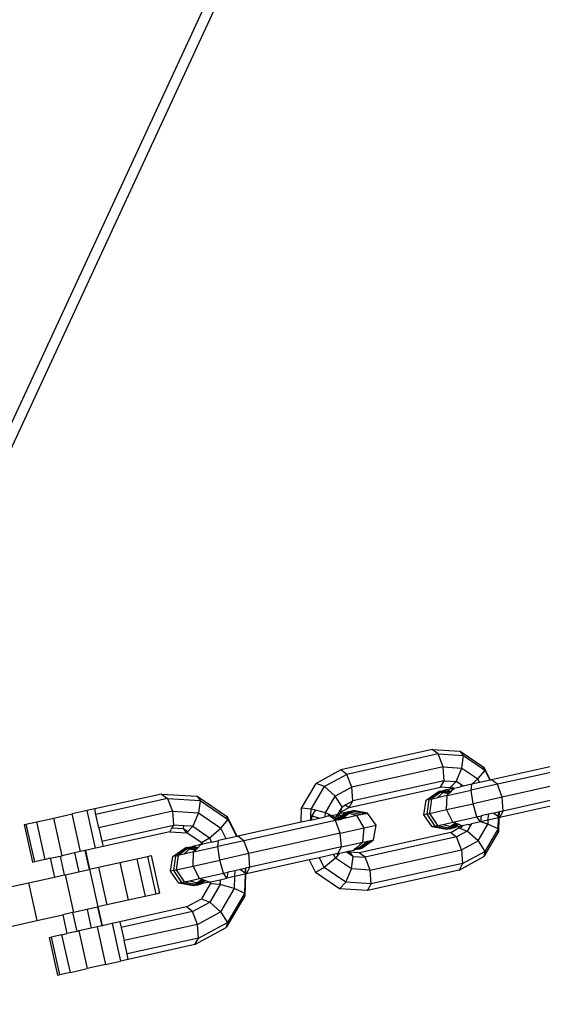
# Model space of a CAD drawing. Units: millimetres. Extents: x -4534 to 428688, y -3372 to 5967.
# Drawn here: x 794 to 862, y 2311 to 2439 of the extents above; entities that cross this region are included whole.
import ezdxf

# ---------------------------------------------------------------- set-up
doc = ezdxf.new("R2010")
doc.units = ezdxf.units.MM

# ---------------------------------------------------------------- blocks, each defined once
blk = doc.blocks.new('WP-K42')
for p, q in [((931.68, 2685.24), (694.1, 2172.33)), ((932.57, 2683.98), (774.57, 2342.88)), ((847.91, 2344.22), (836.05, 2341.59)), ((848.69, 2343.65), (836.82, 2341.01)), ((848.69, 2343.65), (847.91, 2344.22)), ((847.91, 2344.22), (851.55, 2344.01)), ((848.69, 2343.65), (851.97, 2343.45)), ((849.32, 2341.98), (848.69, 2343.65)), ((851.97, 2343.45), (851.55, 2344.01)), ((851.55, 2344.01), (854.66, 2341.88)), ((851.75, 2341.83), (851.97, 2343.45)), ((851.97, 2343.45), (854.44, 2341.76)), ((849.32, 2341.98), (837.46, 2339.34)), ((849.32, 2341.98), (851.75, 2341.83)), ((849.45, 2340.19), (849.32, 2341.98)), ((854.66, 2341.88), (854.44, 2341.76)), ((855.46, 2340.27), (854.66, 2341.88)), ((854.77, 2341.53), (854.66, 2341.88)), ((863.74, 2342.11), (855.58, 2340.29)), ((868.23, 2342.36), (856.35, 2339.72)), ((836.05, 2341.59), (832.85, 2339.84)), ((836.82, 2341.01), (833.93, 2339.44)), ((836.82, 2341.01), (836.05, 2341.59)), ((837.46, 2339.34), (836.82, 2341.01)), ((851.02, 2340.1), (851.75, 2341.83)), ((851.75, 2341.83), (853.82, 2340.42)), ((853.82, 2340.42), (854.77, 2341.53)), ((854.44, 2341.76), (854.77, 2341.53)), ((855.41, 2340.26), (854.77, 2341.53)), ((868.85, 2340.69), (856.99, 2338.05)), ((830.94, 2336.61), (832.85, 2339.84)), ((832.21, 2336.51), (833.93, 2339.44)), ((833.93, 2339.44), (832.85, 2339.84)), ((835.32, 2338.18), (833.93, 2339.44)), ((837.46, 2339.34), (835.32, 2338.18)), ((837.14, 2336.71), (849, 2339.34)), ((837.59, 2337.56), (837.46, 2339.34)), ((849.45, 2340.19), (837.59, 2337.56)), ((849, 2339.34), (849.45, 2340.19)), ((850.21, 2339.27), (849, 2339.34)), ((849.45, 2340.19), (851.02, 2340.1)), ((850.21, 2339.27), (850.37, 2339.43)), ((850.37, 2339.43), (851.02, 2340.1)), ((850.37, 2339.43), (850.73, 2339.19)), ((850.76, 2339.22), (851.55, 2339.4)), ((851.73, 2339.61), (851.02, 2340.1)), ((851.73, 2339.61), (851.55, 2339.4)), ((851.92, 2339.48), (851.55, 2339.4)), ((851.92, 2339.48), (851.73, 2339.61)), ((853.06, 2339.74), (851.92, 2339.48)), ((852.95, 2338.96), (853.06, 2339.74)), ((856.35, 2339.72), (852.95, 2338.96)), ((853.06, 2339.74), (853.82, 2340.42)), ((854.05, 2339.95), (853.06, 2339.74)), ((854.05, 2339.95), (853.82, 2340.42)), ((855.41, 2340.26), (854.05, 2339.95)), ((855.46, 2340.27), (855.41, 2340.26)), ((855.58, 2340.29), (855.46, 2340.27)), ((856.35, 2339.72), (855.58, 2340.29)), ((856.99, 2338.05), (856.35, 2339.72)), ((812.8, 2338.46), (804.14, 2336.54)), ((812.8, 2338.46), (813.57, 2337.89)), ((812.8, 2338.46), (817.41, 2338.19)), ((817.41, 2338.19), (817.83, 2337.63)), ((817.41, 2338.19), (821.34, 2335.5)), ((834.05, 2336.02), (835.32, 2338.18)), ((836.21, 2336.81), (835.32, 2338.18)), ((847.14, 2337.67), (848.68, 2338.76)), ((848.82, 2338.74), (847.48, 2337.74)), ((849.02, 2338.7), (847.83, 2337.82)), ((849.32, 2338.65), (848.54, 2337.98)), ((849.83, 2338.27), (848.54, 2337.98)), ((848.94, 2338.82), (848.68, 2338.76)), ((848.68, 2338.76), (848.82, 2338.74)), ((848.94, 2338.82), (848.82, 2338.74)), ((848.82, 2338.74), (849.02, 2338.7)), ((848.94, 2338.82), (849.28, 2338.89)), ((849.13, 2338.78), (848.94, 2338.82)), ((849.13, 2338.78), (849.02, 2338.7)), ((849.02, 2338.7), (849.32, 2338.65)), ((849.28, 2338.89), (849.13, 2338.78)), ((849.4, 2338.72), (849.13, 2338.78)), ((849.72, 2338.99), (849.28, 2338.89)), ((849.54, 2338.84), (849.28, 2338.89)), ((849.4, 2338.72), (849.32, 2338.65)), ((849.32, 2338.65), (850.07, 2338.51)), ((849.54, 2338.84), (849.4, 2338.72)), ((850.13, 2338.58), (849.4, 2338.72)), ((849.72, 2338.99), (849.54, 2338.84)), ((850.25, 2338.7), (849.54, 2338.84)), ((850.4, 2339.14), (849.72, 2338.99)), ((850.36, 2338.81), (849.72, 2338.99)), ((849.76, 2336.44), (849.83, 2338.27)), ((849.83, 2338.27), (852.95, 2338.96)), ((849.83, 2338.27), (850.07, 2338.51)), ((850.07, 2338.51), (850.13, 2338.58)), ((850.13, 2338.58), (850.25, 2338.7)), ((850.21, 2339.27), (850.4, 2339.14)), ((850.25, 2338.7), (850.36, 2338.81)), ((850.36, 2338.81), (850.57, 2339.03)), ((850.73, 2339.19), (850.4, 2339.14)), ((850.4, 2339.14), (850.57, 2339.03)), ((850.57, 2339.03), (850.73, 2339.19)), ((850.73, 2339.19), (850.76, 2339.22)), ((853.21, 2337.21), (852.95, 2338.96)), ((856.99, 2338.05), (853.21, 2337.21)), ((857.12, 2336.26), (856.99, 2338.05)), ((869, 2338.91), (857.12, 2336.26)), ((813.57, 2337.89), (804.3, 2335.82)), ((813.57, 2337.89), (814.21, 2336.22)), ((813.57, 2337.89), (817.83, 2337.63)), ((817.83, 2337.63), (817.61, 2336.01)), ((817.83, 2337.63), (821.12, 2335.37)), ((836.21, 2336.81), (835.85, 2336.2)), ((836.07, 2336.12), (836.21, 2336.81)), ((836.21, 2336.81), (836.67, 2337.06)), ((836.67, 2337.06), (837.59, 2337.56)), ((836.67, 2337.06), (837.14, 2336.71)), ((837.14, 2336.71), (837.59, 2337.56)), ((846.81, 2335.78), (847.14, 2337.67)), ((847.48, 2337.74), (847.14, 2337.67)), ((847.48, 2337.74), (847.2, 2335.87)), ((847.48, 2337.74), (847.83, 2337.82)), ((847.83, 2337.82), (847.54, 2335.95)), ((847.83, 2337.82), (848.54, 2337.98)), ((849.76, 2336.44), (853.21, 2337.21)), ((853.71, 2335.51), (853.21, 2337.21)), ((864.83, 2337.23), (856.66, 2335.41)), ((798.82, 2335.35), (801.21, 2335.89)), ((803.16, 2336.32), (801.21, 2335.89)), ((802.3, 2331), (801.21, 2335.89)), ((804.14, 2336.54), (803.16, 2336.32)), ((804.24, 2331.44), (803.16, 2336.32)), ((804.3, 2335.82), (804.14, 2336.54)), ((804.69, 2334.1), (804.3, 2335.82)), ((814.21, 2336.22), (804.69, 2334.1)), ((814.21, 2336.22), (814.34, 2334.43)), ((814.21, 2336.22), (817.61, 2336.01)), ((817.61, 2336.01), (816.88, 2334.28)), ((817.61, 2336.01), (820.5, 2334.03)), ((821.34, 2335.5), (821.12, 2335.37)), ((822.61, 2332.96), (821.34, 2335.5)), ((821.45, 2335.15), (821.34, 2335.5)), ((830.89, 2334.8), (830.94, 2336.61)), ((832.21, 2336.51), (830.94, 2336.61)), ((832.17, 2335.09), (832.18, 2335.69)), ((832.18, 2335.69), (832.21, 2336.51)), ((832.18, 2335.69), (832.32, 2335.63)), ((832.75, 2336.37), (832.21, 2336.51)), ((832.3, 2335.12), (832.32, 2335.63)), ((832.32, 2335.63), (832.75, 2336.37)), ((832.32, 2335.63), (833.29, 2335.34)), ((834.05, 2336.02), (832.75, 2336.37)), ((833.29, 2335.34), (834.04, 2335.5)), ((834.04, 2335.5), (834.05, 2336.02)), ((834.43, 2335.59), (834.04, 2335.5)), ((834.55, 2335.79), (834.05, 2336.02)), ((834.43, 2335.59), (834.55, 2335.79)), ((834.59, 2335.63), (834.43, 2335.59)), ((834.8, 2335.67), (834.55, 2335.79)), ((834.59, 2335.63), (834.8, 2335.67)), ((835.04, 2335.28), (834.59, 2335.63)), ((834.8, 2335.67), (835.65, 2335.86)), ((835.23, 2335.48), (834.8, 2335.67)), ((835.64, 2335.83), (835.38, 2335.41)), ((835.46, 2335.07), (835.85, 2335.75)), ((836.13, 2335.65), (835.46, 2335.07)), ((835.65, 2335.86), (835.64, 2335.83)), ((835.64, 2335.83), (835.85, 2335.75)), ((835.85, 2336.2), (835.65, 2335.86)), ((835.96, 2335.93), (835.65, 2335.86)), ((835.69, 2335.12), (836.28, 2335.59)), ((835.85, 2336.2), (836.07, 2336.12)), ((835.85, 2335.75), (835.96, 2335.93)), ((835.85, 2335.75), (836.13, 2335.65)), ((835.96, 2335.93), (836.07, 2336.12)), ((836.64, 2336.08), (835.96, 2335.93)), ((836.44, 2335.53), (835.96, 2335.18)), ((837.14, 2336.71), (836.07, 2336.12)), ((836.64, 2336.08), (836.13, 2335.65)), ((836.13, 2335.65), (836.28, 2335.59)), ((836.52, 2335.5), (836.13, 2335.22)), ((836.28, 2335.59), (836.86, 2336.02)), ((836.28, 2335.59), (836.44, 2335.53)), ((837.03, 2335.97), (836.44, 2335.53)), ((836.44, 2335.53), (836.52, 2335.5)), ((837.15, 2335.94), (836.52, 2335.5)), ((836.52, 2335.5), (836.84, 2335.38)), ((836.64, 2336.08), (837.07, 2336.18)), ((836.86, 2336.02), (836.64, 2336.08)), ((838.13, 2335.66), (836.84, 2335.38)), ((836.86, 2336.02), (837.07, 2336.18)), ((837.03, 2335.97), (836.86, 2336.02)), ((837.26, 2336.14), (837.03, 2335.97)), ((837.15, 2335.94), (837.03, 2335.97)), ((837.07, 2336.18), (837.42, 2336.26)), ((837.07, 2336.18), (837.26, 2336.14)), ((837.39, 2336.11), (837.15, 2335.94)), ((838.13, 2335.66), (837.15, 2335.94)), ((837.42, 2336.26), (837.26, 2336.14)), ((837.26, 2336.14), (837.39, 2336.11)), ((837.55, 2336.23), (837.39, 2336.11)), ((837.39, 2336.11), (838.84, 2335.82)), ((837.42, 2336.26), (837.67, 2336.31)), ((837.55, 2336.23), (837.42, 2336.26)), ((837.67, 2336.31), (837.55, 2336.23)), ((839.19, 2335.9), (837.55, 2336.23)), ((839.53, 2335.98), (837.67, 2336.31)), ((838.84, 2335.82), (838.13, 2335.66)), ((839.07, 2334.06), (838.13, 2335.66)), ((839.19, 2335.9), (838.84, 2335.82)), ((839.19, 2335.9), (839.53, 2335.98)), ((840.62, 2334.41), (839.53, 2335.98)), ((847.2, 2335.87), (846.81, 2335.78)), ((847.9, 2334.22), (846.81, 2335.78)), ((847.2, 2335.87), (847.54, 2335.95)), ((847.2, 2335.87), (848.25, 2334.29)), ((847.54, 2335.95), (849.76, 2336.44)), ((847.54, 2335.95), (848.59, 2334.37)), ((850.59, 2334.81), (849.76, 2336.44)), ((850.59, 2334.81), (853.71, 2335.51)), ((853.71, 2335.51), (854.27, 2335.63)), ((854.15, 2334.85), (853.71, 2335.51)), ((854.27, 2335.63), (854.15, 2334.85)), ((855.15, 2335.83), (854.27, 2335.63)), ((855.15, 2335.83), (855.13, 2335.07)), ((855.89, 2335.99), (855.15, 2335.83)), ((856.51, 2336.13), (855.89, 2335.99)), ((855.89, 2335.99), (856.5, 2335.54)), ((856.49, 2335.38), (856.5, 2335.54)), ((856.5, 2335.54), (856.51, 2336.13)), ((856.5, 2335.54), (856.55, 2335.5)), ((856.57, 2336.14), (856.51, 2336.13)), ((856.57, 2336.14), (856.55, 2335.5)), ((856.55, 2335.5), (856.66, 2335.41)), ((856.55, 2335.5), (856.55, 2335.39)), ((857.12, 2336.26), (856.57, 2336.14)), ((856.66, 2335.41), (857.12, 2336.26)), ((794.99, 2334.5), (795.23, 2334.56)), ((794.99, 2334.5), (796.08, 2329.62)), ((795.23, 2334.56), (796.63, 2334.87)), ((795.23, 2334.56), (796.32, 2329.67)), ((796.63, 2334.87), (798.82, 2335.35)), ((797.72, 2329.99), (796.63, 2334.87)), ((799.91, 2330.47), (798.82, 2335.35)), ((805.07, 2332.37), (814.34, 2334.43)), ((814.34, 2334.43), (814.16, 2334.1)), ((815.7, 2334.35), (814.34, 2334.43)), ((815.65, 2334.01), (815.7, 2334.35)), ((816.88, 2334.28), (815.7, 2334.35)), ((816.88, 2334.28), (816.23, 2333.61)), ((816.88, 2334.28), (819.04, 2332.8)), ((820.5, 2334.03), (821.45, 2335.15)), ((821.12, 2335.37), (821.45, 2335.15)), ((822.55, 2332.95), (821.45, 2335.15)), ((830.89, 2334.8), (822.72, 2332.99)), ((835.36, 2335.05), (823.49, 2332.41)), ((832.17, 2335.09), (830.89, 2334.8)), ((832.17, 2335.09), (832.3, 2335.12)), ((832.3, 2335.12), (833.29, 2335.34)), ((835.04, 2335.28), (835.23, 2335.48)), ((835.36, 2335.05), (835.04, 2335.28)), ((835.38, 2335.41), (835.23, 2335.48)), ((835.36, 2335.05), (835.38, 2335.41)), ((835.43, 2335.06), (835.36, 2335.05)), ((835.99, 2333.38), (835.36, 2335.05)), ((835.43, 2335.06), (835.38, 2335.41)), ((835.46, 2335.07), (835.43, 2335.06)), ((835.69, 2335.12), (835.46, 2335.07)), ((835.69, 2335.12), (835.96, 2335.18)), ((835.96, 2335.18), (836.13, 2335.22)), ((836.84, 2335.38), (836.13, 2335.22)), ((839.07, 2334.06), (840.62, 2334.41)), ((840.3, 2332.53), (840.62, 2334.41)), ((848.25, 2334.29), (847.9, 2334.22)), ((849.77, 2333.88), (847.9, 2334.22)), ((848.25, 2334.29), (848.59, 2334.37)), ((848.25, 2334.29), (849.88, 2333.96)), ((848.59, 2334.37), (849.31, 2334.53)), ((848.59, 2334.37), (850.05, 2334.08)), ((849.31, 2334.53), (850.59, 2334.81)), ((849.31, 2334.53), (850.29, 2334.25)), ((850.29, 2334.25), (850.05, 2334.08)), ((850.18, 2334.05), (850.41, 2334.22)), ((850.91, 2334.69), (850.29, 2334.25)), ((850.29, 2334.25), (850.41, 2334.22)), ((850.41, 2334.22), (851, 2334.66)), ((850.41, 2334.22), (850.58, 2334.17)), ((850.58, 2334.17), (851.16, 2334.6)), ((850.91, 2334.69), (850.59, 2334.81)), ((850.8, 2334.11), (851.31, 2334.54)), ((851.49, 2334.26), (850.8, 2334.11)), ((851, 2334.66), (850.91, 2334.69)), ((851.16, 2334.6), (851, 2334.66)), ((851.31, 2334.54), (851.16, 2334.6)), ((851.59, 2334.44), (851.31, 2334.54)), ((851.49, 2334.26), (851.37, 2334.07)), ((851.59, 2334.44), (851.49, 2334.26)), ((851.79, 2334.33), (851.49, 2334.26)), ((851.79, 2334.33), (851.58, 2333.99)), ((851.79, 2334.33), (851.59, 2334.44)), ((852.63, 2334.52), (851.79, 2334.33)), ((851.8, 2334.36), (851.79, 2334.33)), ((852.89, 2334.4), (852.45, 2333.66)), ((852.63, 2334.52), (853.01, 2334.6)), ((852.63, 2334.52), (852.89, 2334.4)), ((853.01, 2334.6), (852.89, 2334.4)), ((854.15, 2334.85), (853.01, 2334.6)), ((853.85, 2332.4), (855.12, 2334.56)), ((855.13, 2335.07), (854.15, 2334.85)), ((855.12, 2334.56), (854.15, 2334.85)), ((855.13, 2335.07), (855.12, 2334.56)), ((856.46, 2333.95), (855.12, 2334.56)), ((856.49, 2335.38), (855.13, 2335.07)), ((856.46, 2333.95), (856.49, 2335.38)), ((856.49, 2335.38), (856.55, 2335.39)), ((856.55, 2335.39), (856.5, 2333.59)), ((856.55, 2335.39), (856.66, 2335.41)), ((804.69, 2334.1), (805.07, 2332.37)), ((813.89, 2333.58), (805.23, 2331.66)), ((814.16, 2334.1), (813.89, 2333.58)), ((813.89, 2333.58), (816.07, 2333.45)), ((814.16, 2334.1), (815.65, 2334.01)), ((816.07, 2333.45), (815.65, 2334.01)), ((815.65, 2334.01), (816.23, 2333.61)), ((816.23, 2333.61), (816.07, 2333.45)), ((817.93, 2332.18), (816.07, 2333.45)), ((819.04, 2332.8), (820.5, 2334.03)), ((821.19, 2332.65), (820.5, 2334.03)), ((822.55, 2332.95), (821.19, 2332.65)), ((822.61, 2332.96), (822.55, 2332.95)), ((822.72, 2332.99), (822.61, 2332.96)), ((823.49, 2332.41), (822.72, 2332.99)), ((835.99, 2333.38), (824.13, 2330.74)), ((835.99, 2333.38), (839.07, 2334.06)), ((836.12, 2331.6), (835.99, 2333.38)), ((850.3, 2333.49), (838.44, 2330.85)), ((838.9, 2332.21), (839.07, 2334.06)), ((849.88, 2333.96), (849.77, 2333.88)), ((850.02, 2333.94), (849.77, 2333.88)), ((850.05, 2334.08), (849.88, 2333.96)), ((849.88, 2333.96), (850.02, 2333.94)), ((850.02, 2333.94), (850.18, 2334.05)), ((850.02, 2333.94), (850.37, 2334.01)), ((850.05, 2334.08), (850.18, 2334.05)), ((850.18, 2334.05), (850.37, 2334.01)), ((850.3, 2333.49), (851.37, 2334.07)), ((850.3, 2333.49), (851.07, 2332.91)), ((850.37, 2334.01), (850.58, 2334.17)), ((850.37, 2334.01), (850.8, 2334.11)), ((850.58, 2334.17), (850.8, 2334.11)), ((852.45, 2333.66), (851.07, 2332.91)), ((851.37, 2334.07), (851.58, 2333.99)), ((851.58, 2333.99), (852.45, 2333.66)), ((853.85, 2332.4), (852.45, 2333.66)), ((856.5, 2333.59), (854.59, 2330.35)), ((856.25, 2333.6), (854.73, 2331.03)), ((856.46, 2333.95), (856.25, 2333.6)), ((856.25, 2333.6), (856.5, 2333.59)), ((856.5, 2333.59), (856.46, 2333.95)), ((805.23, 2331.66), (804.24, 2331.44)), ((805.07, 2332.37), (805.23, 2331.66)), ((816.43, 2331.59), (816.86, 2331.68)), ((816.86, 2331.68), (816.69, 2331.53)), ((817.9, 2331.92), (816.86, 2331.68)), ((817.5, 2331.5), (816.86, 2331.68)), ((817.5, 2331.5), (817.9, 2331.92)), ((817.9, 2331.92), (818.05, 2331.95)), ((817.93, 2332.18), (817.98, 2332.2)), ((818.05, 2331.95), (817.93, 2332.18)), ((817.98, 2332.2), (819.04, 2332.8)), ((817.98, 2332.2), (818.1, 2331.96)), ((818.05, 2331.95), (818.1, 2331.96)), ((819.33, 2332.23), (818.1, 2331.96)), ((819.33, 2332.23), (819.04, 2332.8)), ((819.33, 2332.23), (820.21, 2332.43)), ((820.09, 2331.65), (820.21, 2332.43)), ((823.49, 2332.41), (820.09, 2331.65)), ((821.19, 2332.65), (820.21, 2332.43)), ((824.13, 2330.74), (823.49, 2332.41)), ((836.12, 2331.6), (838.9, 2332.21)), ((838.12, 2331.55), (838.9, 2332.21)), ((839.61, 2332.37), (838.42, 2331.49)), ((838.61, 2331.46), (839.96, 2332.45)), ((838.76, 2331.43), (840.3, 2332.53)), ((838.9, 2332.21), (839.61, 2332.37)), ((851.07, 2332.91), (839.21, 2330.27)), ((839.61, 2332.37), (839.96, 2332.45)), ((839.96, 2332.45), (840.3, 2332.53)), ((851.71, 2331.24), (851.07, 2332.91)), ((851.71, 2331.24), (853.85, 2332.4)), ((853.85, 2332.4), (854.73, 2331.03)), ((798.37, 2330.13), (799.65, 2330.42)), ((799.65, 2330.42), (799.91, 2330.47)), ((799.65, 2330.42), (800.19, 2327.98)), ((801.52, 2330.83), (799.91, 2330.47)), ((802.3, 2331), (801.52, 2330.83)), ((801.52, 2330.83), (802.06, 2328.39)), ((802.88, 2331.13), (802.3, 2331)), ((802.93, 2331.14), (802.88, 2331.13)), ((802.88, 2331.13), (803.42, 2328.69)), ((804.24, 2331.44), (802.93, 2331.14)), ((802.93, 2331.14), (803.48, 2328.71)), ((810.97, 2330.37), (811.44, 2330.48)), ((811.44, 2330.48), (812.53, 2325.6)), ((814.28, 2330.36), (815.83, 2331.45)), ((814.63, 2330.44), (814.28, 2330.36)), ((814.63, 2330.44), (814.34, 2328.56)), ((815.97, 2331.43), (814.63, 2330.44)), ((814.63, 2330.44), (814.97, 2330.51)), ((814.97, 2330.51), (814.69, 2328.64)), ((816.16, 2331.39), (814.97, 2330.51)), ((815.68, 2330.67), (814.97, 2330.51)), ((816.46, 2331.34), (815.68, 2330.67)), ((816.97, 2330.96), (815.68, 2330.67)), ((816.08, 2331.51), (815.83, 2331.45)), ((815.83, 2331.45), (815.97, 2331.43)), ((816.08, 2331.51), (815.97, 2331.43)), ((815.97, 2331.43), (816.16, 2331.39)), ((816.08, 2331.51), (816.43, 2331.59)), ((816.27, 2331.47), (816.08, 2331.51)), ((816.27, 2331.47), (816.16, 2331.39)), ((816.16, 2331.39), (816.46, 2331.34)), ((816.43, 2331.59), (816.27, 2331.47)), ((816.55, 2331.42), (816.27, 2331.47)), ((816.69, 2331.53), (816.43, 2331.59)), ((816.55, 2331.42), (816.46, 2331.34)), ((816.46, 2331.34), (817.21, 2331.2)), ((816.69, 2331.53), (816.55, 2331.42)), ((817.28, 2331.27), (816.55, 2331.42)), ((817.39, 2331.39), (816.69, 2331.53)), ((816.9, 2329.13), (816.97, 2330.96)), ((816.97, 2330.96), (820.09, 2331.65)), ((816.97, 2330.96), (817.21, 2331.2)), ((817.21, 2331.2), (817.28, 2331.27)), ((817.28, 2331.27), (817.39, 2331.39)), ((817.39, 2331.39), (817.5, 2331.5)), ((820.36, 2329.9), (820.09, 2331.65)), ((824.13, 2330.74), (820.36, 2329.9)), ((824.26, 2328.96), (824.13, 2330.74)), ((836.12, 2331.6), (824.26, 2328.96)), ((835.12, 2330.62), (833.25, 2330.21)), ((835.51, 2330.71), (835.12, 2330.62)), ((835.12, 2330.62), (835.35, 2330.16)), ((835.71, 2330.58), (835.35, 2330.16)), ((835.67, 2330.74), (835.51, 2330.71)), ((835.71, 2330.58), (835.51, 2330.71)), ((835.67, 2330.74), (836.12, 2331.6)), ((835.67, 2330.74), (835.89, 2330.79)), ((835.89, 2330.79), (835.71, 2330.58)), ((835.89, 2330.79), (836.74, 2330.98)), ((836.74, 2330.98), (837.04, 2331.05)), ((837.07, 2330.76), (836.74, 2330.98)), ((837.04, 2331.05), (837.72, 2331.2)), ((837.04, 2331.05), (837.22, 2330.92)), ((837.22, 2330.92), (837.07, 2330.76)), ((837.64, 2330.36), (837.07, 2330.76)), ((838.44, 2330.85), (837.22, 2330.92)), ((837.64, 2330.36), (837.22, 2330.92)), ((837.72, 2331.2), (837.89, 2331.35)), ((838.16, 2331.3), (837.72, 2331.2)), ((837.89, 2331.35), (838.03, 2331.47)), ((838.16, 2331.3), (837.89, 2331.35)), ((838.03, 2331.47), (838.12, 2331.55)), ((838.03, 2331.47), (838.31, 2331.41)), ((838.12, 2331.55), (838.42, 2331.49)), ((838.31, 2331.41), (838.16, 2331.3)), ((838.16, 2331.3), (838.46, 2331.36)), ((838.42, 2331.49), (838.31, 2331.41)), ((838.31, 2331.41), (838.46, 2331.36)), ((838.42, 2331.49), (838.61, 2331.46)), ((839.21, 2330.27), (838.44, 2330.85)), ((838.46, 2331.36), (838.5, 2331.37)), ((838.5, 2331.37), (838.61, 2331.46)), ((838.5, 2331.37), (838.76, 2331.43)), ((838.61, 2331.46), (838.76, 2331.43)), ((839.85, 2328.6), (851.71, 2331.24)), ((851.71, 2331.24), (851.84, 2329.46)), ((851.84, 2329.46), (854.73, 2331.03)), ((854.73, 2331.03), (854.59, 2330.35)), ((796.08, 2329.62), (796.32, 2329.67)), ((797.72, 2329.99), (796.32, 2329.67)), ((798.37, 2330.13), (797.72, 2329.99)), ((798.37, 2330.13), (798.91, 2327.69)), ((804.61, 2328.96), (807.41, 2329.58)), ((807.41, 2329.58), (809.59, 2330.07)), ((807.41, 2329.58), (808.5, 2324.7)), ((809.59, 2330.07), (810.97, 2330.37)), ((809.59, 2330.07), (810.68, 2325.19)), ((810.97, 2330.37), (812.06, 2325.49)), ((813.96, 2328.48), (814.28, 2330.36)), ((814.69, 2328.64), (816.9, 2329.13)), ((816.9, 2329.13), (820.36, 2329.9)), ((817.74, 2327.51), (816.9, 2329.13)), ((820.86, 2328.2), (820.36, 2329.9)), ((831.97, 2329.92), (823.81, 2328.11)), ((833.25, 2330.21), (831.97, 2329.92)), ((831.97, 2329.92), (832.78, 2328.31)), ((833.25, 2330.21), (833.89, 2328.93)), ((835.35, 2330.16), (833.89, 2328.93)), ((837.42, 2328.75), (835.35, 2330.16)), ((837.42, 2328.75), (837.64, 2330.36)), ((837.64, 2330.36), (839.21, 2330.27)), ((839.85, 2328.6), (839.21, 2330.27)), ((851.84, 2329.46), (839.98, 2326.82)), ((851.39, 2328.61), (854.59, 2330.35)), ((851.84, 2329.46), (851.39, 2328.61)), ((798.91, 2327.69), (800.19, 2327.98)), ((800.19, 2327.98), (800.31, 2328)), ((800.31, 2328), (802.06, 2328.39)), ((800.31, 2328), (801.4, 2323.12)), ((802.06, 2328.39), (803.42, 2328.69)), ((803.48, 2328.71), (803.42, 2328.69)), ((803.48, 2328.71), (804.61, 2328.96)), ((803.48, 2328.71), (804.56, 2323.83)), ((804.61, 2328.96), (805.7, 2324.08)), ((814.34, 2328.56), (813.96, 2328.48)), ((815.05, 2326.91), (813.96, 2328.48)), ((814.34, 2328.56), (814.69, 2328.64)), ((814.34, 2328.56), (815.39, 2326.98)), ((814.69, 2328.64), (815.74, 2327.06)), ((817.74, 2327.51), (820.86, 2328.2)), ((820.86, 2328.2), (821.41, 2328.32)), ((821.29, 2327.55), (820.86, 2328.2)), ((821.41, 2328.32), (821.29, 2327.55)), ((822.3, 2328.52), (821.41, 2328.32)), ((822.3, 2328.52), (822.28, 2327.77)), ((823.64, 2328.07), (822.28, 2327.77)), ((823.04, 2328.68), (822.3, 2328.52)), ((823.66, 2328.82), (823.04, 2328.68)), ((823.04, 2328.68), (823.64, 2328.23)), ((823.64, 2328.07), (823.57, 2325.61)), ((823.69, 2328.08), (823.62, 2325.25)), ((823.66, 2328.82), (823.64, 2328.23)), ((823.64, 2328.23), (823.64, 2328.07)), ((823.64, 2328.23), (823.7, 2328.19)), ((823.64, 2328.07), (823.69, 2328.08)), ((823.71, 2328.84), (823.66, 2328.82)), ((823.7, 2328.19), (823.69, 2328.08)), ((823.69, 2328.08), (823.81, 2328.11)), ((823.71, 2328.84), (823.7, 2328.19)), ((823.7, 2328.19), (823.81, 2328.11)), ((824.26, 2328.96), (823.71, 2328.84)), ((823.81, 2328.11), (824.26, 2328.96)), ((833.89, 2328.93), (832.78, 2328.31)), ((835.88, 2326.19), (832.78, 2328.31)), ((836.69, 2327.02), (833.89, 2328.93)), ((836.69, 2327.02), (837.42, 2328.75)), ((839.85, 2328.6), (837.42, 2328.75)), ((851.39, 2328.61), (839.52, 2325.97)), ((839.98, 2326.82), (839.85, 2328.6)), ((792.19, 2326.2), (795.57, 2326.95)), ((795.57, 2326.95), (798.91, 2327.69)), ((795.57, 2326.95), (796.65, 2322.07)), ((815.39, 2326.98), (815.05, 2326.91)), ((816.91, 2326.57), (815.05, 2326.91)), ((815.39, 2326.98), (815.74, 2327.06)), ((815.39, 2326.98), (817.03, 2326.66)), ((815.74, 2327.06), (816.45, 2327.22)), ((815.74, 2327.06), (817.19, 2326.77)), ((816.45, 2327.22), (817.74, 2327.51)), ((816.45, 2327.22), (817.44, 2326.95)), ((817.03, 2326.66), (816.91, 2326.57)), ((817.17, 2326.63), (816.91, 2326.57)), ((817.19, 2326.77), (817.03, 2326.66)), ((817.03, 2326.66), (817.17, 2326.63)), ((817.17, 2326.63), (817.32, 2326.74)), ((817.17, 2326.63), (817.51, 2326.71)), ((817.44, 2326.95), (817.19, 2326.77)), ((817.19, 2326.77), (817.32, 2326.74)), ((817.32, 2326.74), (817.55, 2326.91)), ((817.32, 2326.74), (817.51, 2326.71)), ((818.06, 2327.39), (817.44, 2326.95)), ((817.44, 2326.95), (817.55, 2326.91)), ((817.51, 2326.71), (817.73, 2326.86)), ((817.51, 2326.71), (817.95, 2326.8)), ((817.55, 2326.91), (818.15, 2327.35)), ((817.55, 2326.91), (817.73, 2326.86)), ((817.73, 2326.86), (818.31, 2327.29)), ((817.73, 2326.86), (817.95, 2326.8)), ((818.06, 2327.39), (817.74, 2327.51)), ((817.95, 2326.8), (818.45, 2327.24)), ((818.99, 2327.03), (817.95, 2326.8)), ((819.13, 2326.81), (817.98, 2324.87)), ((818.15, 2327.35), (818.06, 2327.39)), ((818.31, 2327.29), (818.15, 2327.35)), ((818.45, 2327.24), (818.31, 2327.29)), ((818.99, 2327.03), (818.45, 2327.24)), ((818.99, 2327.03), (819.13, 2327.07)), ((820.4, 2326.72), (819.06, 2324.46)), ((819.13, 2327.07), (819.19, 2327.08)), ((819.13, 2327.07), (819.13, 2326.81)), ((819.18, 2326.8), (819.13, 2326.81)), ((819.18, 2326.8), (819.19, 2327.08)), ((820.4, 2326.72), (819.18, 2326.8)), ((819.19, 2327.08), (820.41, 2327.35)), ((820.41, 2327.35), (820.4, 2326.72)), ((822.24, 2326.22), (820.4, 2326.72)), ((820.41, 2327.35), (821.29, 2327.55)), ((822.28, 2327.77), (821.29, 2327.55)), ((822.28, 2327.77), (822.24, 2326.22)), ((835.88, 2326.19), (836.69, 2327.02)), ((839.98, 2326.82), (836.69, 2327.02)), ((839.52, 2325.97), (839.98, 2326.82)), ((812.06, 2325.49), (810.68, 2325.19)), ((812.53, 2325.6), (812.06, 2325.49)), ((822.24, 2326.22), (820.46, 2323.2)), ((823.57, 2325.61), (822.24, 2326.22)), ((823.57, 2325.61), (823.37, 2325.27)), ((823.62, 2325.25), (823.57, 2325.61)), ((839.52, 2325.97), (835.88, 2326.19)), ((805.7, 2324.08), (804.56, 2323.83)), ((808.5, 2324.7), (805.7, 2324.08)), ((810.68, 2325.19), (808.5, 2324.7)), ((816.06, 2323.82), (817.98, 2324.87)), ((816.83, 2323.24), (819.06, 2324.46)), ((817.98, 2324.87), (819.06, 2324.46)), ((819.06, 2324.46), (820.46, 2323.2)), ((823.62, 2325.25), (821.2, 2321.15)), ((823.37, 2325.27), (821.34, 2321.83)), ((823.37, 2325.27), (823.62, 2325.25)), ((796.65, 2322.07), (800, 2322.81)), ((801.28, 2323.1), (800, 2322.81)), ((800, 2322.81), (800.54, 2320.37)), ((801.4, 2323.12), (801.28, 2323.1)), ((801.28, 2323.1), (801.82, 2320.65)), ((803.15, 2323.51), (801.4, 2323.12)), ((804.51, 2323.81), (803.15, 2323.51)), ((803.15, 2323.51), (803.69, 2321.07)), ((804.51, 2323.81), (804.56, 2323.83)), ((804.51, 2323.81), (805.05, 2321.37)), ((804.56, 2323.83), (805.1, 2321.39)), ((816.06, 2323.82), (807.4, 2321.9)), ((816.83, 2323.24), (807.56, 2321.18)), ((816.83, 2323.24), (816.06, 2323.82)), ((817.47, 2321.57), (816.83, 2323.24)), ((817.47, 2321.57), (820.46, 2323.2)), ((820.46, 2323.2), (821.34, 2321.83)), ((791.05, 2320.82), (796.65, 2322.07)), ((806.42, 2321.68), (805.1, 2321.39)), ((807.4, 2321.9), (806.42, 2321.68)), ((806.42, 2321.68), (807.5, 2316.8)), ((807.4, 2321.9), (807.56, 2321.18)), ((817.47, 2321.57), (807.94, 2319.46)), ((817.6, 2319.79), (817.47, 2321.57)), ((817.6, 2319.79), (821.34, 2321.83)), ((821.34, 2321.83), (821.2, 2321.15)), ((799.89, 2320.23), (798.49, 2319.91)), ((799.89, 2320.23), (800.54, 2320.37)), ((800.98, 2315.34), (799.89, 2320.23)), ((801.82, 2320.65), (800.54, 2320.37)), ((802.08, 2320.71), (801.82, 2320.65)), ((803.69, 2321.07), (802.08, 2320.71)), ((802.08, 2320.71), (803.17, 2315.83)), ((804.47, 2321.24), (803.69, 2321.07)), ((805.05, 2321.37), (804.47, 2321.24)), ((804.47, 2321.24), (805.55, 2316.36)), ((805.05, 2321.37), (805.1, 2321.39)), ((807.56, 2321.18), (807.94, 2319.46)), ((817.14, 2318.94), (821.2, 2321.15)), ((798.25, 2319.86), (798.49, 2319.91)), ((798.25, 2319.86), (799.33, 2314.98)), ((798.49, 2319.91), (799.57, 2315.03)), ((808.33, 2317.73), (807.94, 2319.46)), ((817.6, 2319.79), (808.33, 2317.73)), ((817.14, 2318.94), (808.49, 2317.01)), ((817.14, 2318.94), (817.6, 2319.79)), ((808.49, 2317.01), (808.33, 2317.73)), ((805.55, 2316.36), (803.17, 2315.83)), ((805.55, 2316.36), (807.5, 2316.8)), ((808.49, 2317.01), (807.5, 2316.8)), ((800.98, 2315.34), (799.57, 2315.03)), ((800.98, 2315.34), (803.17, 2315.83)), ((799.33, 2314.98), (799.57, 2315.03))]:
    blk.add_line(p, q)

msp = doc.modelspace()

# ---------------------------------------------------------------- block references
msp.add_blockref('WP-K42', (0, 0))

doc.saveas('drawing.dxf')
